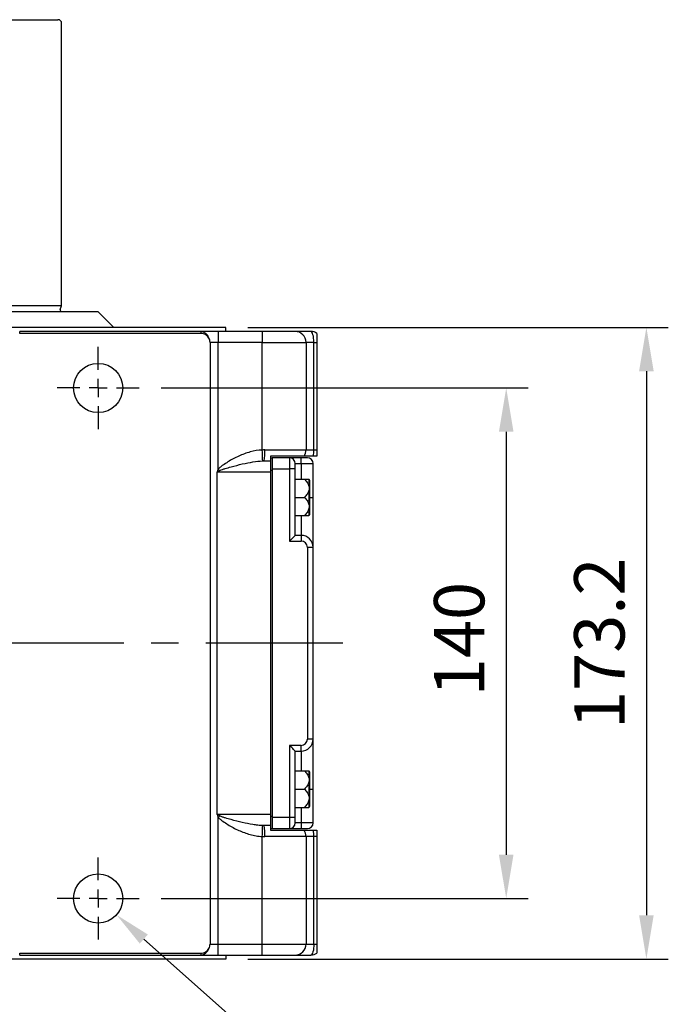
# Model space of a CAD drawing. Extents: x -42 to 1839, y -24 to 1176.
# Drawn here: x 896 to 1074, y 140 to 410 of the extents above; entities that cross this region are included whole.
import ezdxf

# ---------------------------------------------------------------- set-up
doc = ezdxf.new("R2010")
doc.units = 0
doc.header["$LTSCALE"] = 30
doc.linetypes.add('CENTER', pattern=[2, 1.25, -0.25, 0.25, -0.25])
doc.layers.get('Defpoints').update_dxf_attribs({"linetype": 'CONTINUOUS'})
for name, color, linetype in [('CEN', 2, 'CENTER'), ('DIM', 3, 'CONTINUOUS'), ('MAIN', 7, 'CONTINUOUS')]:
    doc.layers.add(name, color=color, linetype=linetype)
doc.styles.get("Standard").update_dxf_attribs({"font": 'simplex.shx'})
doc.dimstyles.new('C', dxfattribs={"dimscale": 5, "dimtxt": 2.3, "dimasz": 2, "dimexe": 1, "dimexo": 1, "dimgap": 1, "dimtad": 1, "dimtoh": 1, "dimdec": 4, "dimdsep": 46, "dimtxsty": 'Standard', "dimcen": 0, "dimclrd": 256, "dimclre": 256, "dimclrt": 256, "dimadec": 0, "dimazin": 0, "dimtfac": 0.6, "dimtdec": 4, "dimtofl": 0, "dimtmove": 0, "dimatfit": 3, "dimfxl": 0, "dimtolj": 1, "dimarcsym": 0})
doc.dimstyles.new('L', dxfattribs={"dimscale": 6, "dimtxt": 2.3, "dimasz": 2, "dimexe": 1, "dimexo": 1, "dimgap": 1, "dimtad": 1, "dimdec": 3, "dimdsep": 46, "dimtxsty": 'Standard', "dimcen": 3, "dimclrd": 256, "dimclre": 256, "dimclrt": 256, "dimazin": 2, "dimtfac": 0.6, "dimtdec": 3, "dimtmove": 0, "dimatfit": 3, "dimfxl": 0, "dimtolj": 1, "dimarcsym": 0})

# ---------------------------------------------------------------- blocks, each defined once
blk = doc.blocks.new('SW_CENTERMARKSYMBOL_2')
at = {"layer": 'CEN', "color": 0}
for p, q in [((0, 1.667), (0, 3.75)), ((-1.667, 0), (-3.75, 0)), ((0, 0), (-0.833, 0)), ((0, 0), (0, 0.833)), ((0, 0), (0, -0.833)), ((0, 0), (0.833, 0)), ((1.667, 0), (3.75, 0)), ((0, -1.667), (0, -3.75))]:
    blk.add_line(p, q, dxfattribs=at)
blk = doc.blocks.new('*D22')
at = {"layer": 'Defpoints', "color": 0}
for p in [(928.78, 308.65), (928.78, 168.65), (1029.41, 168.65)]:
    blk.add_point(p, dxfattribs=at)
at = {"layer": 'DIM', "lineweight": -2}
for p, q in [((934.78, 308.65), (1035.41, 308.65)), ((1029.41, 296.65), (1029.41, 180.65)), ((934.78, 168.65), (1035.41, 168.65))]:
    blk.add_line(p, q, dxfattribs=at)
at = {"layer": 'DIM'}
for points in [[(1027.41, 296.65), (1031.41, 296.65), (1029.41, 308.65)], [(1027.41, 180.65), (1031.41, 180.65), (1029.41, 168.65)]]:
    blk.add_solid(points, dxfattribs=at)
at = {"layer": 'DIM', "insert": (1016.51, 239.79), "char_height": 13.8, "attachment_point": 5, "rotation": 90}
blk.add_mtext('\\A1;140', dxfattribs=at)
blk = doc.blocks.new('*D30')
at = {"layer": 'Defpoints', "color": 0}
for p in [(912.48, 173.13), (922.58, 164.16)]:
    blk.add_point(p, dxfattribs=at)
at = {"layer": 'DIM', "lineweight": -2}
for p, q in [((978.24, 114.72), (930.05, 157.52)), ((1054.11, 114.72), (978.24, 114.72))]:
    blk.add_line(p, q, dxfattribs=at)
at = {"layer": 'DIM'}
blk.add_solid([(931.16, 158.77), (928.95, 156.28), (922.58, 164.16)], dxfattribs=at)
at = {"layer": 'DIM', "insert": (1022.35, 125.47), "char_height": 11.5, "attachment_point": 5}
blk.add_mtext('\\A1;4x∅13.5', dxfattribs=at)
blk = doc.blocks.new('*D50')
at = {"layer": 'Defpoints', "color": 0}
for p in [(952.53, 325.25), (952.53, 152.05), (1067.84, 152.05)]:
    blk.add_point(p, dxfattribs=at)
at = {"layer": 'DIM', "lineweight": -2}
for p, q in [((958.53, 325.25), (1073.84, 325.25)), ((1067.84, 313.25), (1067.84, 164.05)), ((958.53, 152.05), (1073.84, 152.05))]:
    blk.add_line(p, q, dxfattribs=at)
at = {"layer": 'DIM'}
for points in [[(1065.84, 313.25), (1069.84, 313.25), (1067.84, 325.25)], [(1065.84, 164.05), (1069.84, 164.05), (1067.84, 152.05)]]:
    blk.add_solid(points, dxfattribs=at)
at = {"layer": 'DIM', "insert": (1054.94, 238.65), "char_height": 13.8, "attachment_point": 5, "rotation": 90}
blk.add_mtext('\\A1;173.2', dxfattribs=at)

msp = doc.modelspace()

# ---------------------------------------------------------------- linework, layer by layer
at = {"layer": 'CEN'}
msp.add_line((984.59991, 238.64585), (887.52911, 238.64585), dxfattribs=at)
at = {"layer": 'MAIN'}
for p, q in [((868.52911, 409.64585), (906.52911, 409.64585)), ((907.52911, 331.21537), (907.52911, 408.64585)), ((857.61411, 329.64585), (917.44411, 329.64585)), ((907.52911, 331.21537), (867.52911, 331.21537)), ((907.15324, 330.18265), (907.52911, 331.21537)), ((921.86911, 325.22085), (917.44411, 329.64585)), ((952.52911, 325.24584), (822.52912, 325.24584)), ((896.02911, 323.61768), (896.02911, 324.14585)), ((945.72296, 324.14585), (896.02911, 324.14585)), ((945.72296, 324.14585), (945.72296, 323.61768)), ((950.4463, 324.14585), (950.4463, 321.14585)), ((962.52912, 324.14585), (950.4463, 324.14585)), ((952.52911, 324.14585), (952.52911, 325.24584)), ((962.52912, 324.14585), (962.52912, 321.14585)), ((945.72296, 323.61768), (896.02911, 323.61768)), ((977.52912, 323.61768), (977.52912, 321.14585)), ((950.4463, 321.14585), (948.21024, 321.14585)), ((948.21024, 321.14585), (948.21024, 156.14584)), ((950.4463, 286.38001), (950.4463, 321.14585)), ((962.52912, 321.14585), (950.4463, 321.14585)), ((962.52912, 291.63603), (962.52912, 321.14585)), ((962.52912, 321.14585), (974.52911, 321.14585)), ((974.52911, 321.14585), (974.52911, 291.64585)), ((976.67911, 321.14585), (974.52911, 321.14585)), ((976.67911, 291.64585), (976.67911, 321.14585)), ((976.67911, 321.14585), (977.52912, 321.14585)), ((977.52912, 321.14585), (977.52912, 291.64585)), ((963.19915, 291.64585), (974.52911, 291.64585)), ((974.52911, 291.64585), (976.67911, 291.64585)), ((976.67911, 291.64585), (977.52912, 291.64585)), ((977.52912, 291.64585), (977.52912, 289.94585)), ((974.00095, 289.94585), (964.77911, 289.94585)), ((965.27911, 289.44585), (964.77911, 289.44585)), ((964.77911, 289.44585), (964.77911, 288.9272)), ((970.00867, 289.48935), (965.27911, 289.48935)), ((965.27911, 289.48935), (965.27911, 286.44135)), ((970.00867, 289.48935), (970.00867, 286.44135)), ((973.17711, 289.48935), (970.00867, 289.48935)), ((973.17711, 287.9211), (973.17711, 289.48935)), ((974.91086, 289.48935), (973.17711, 289.48935)), ((976.52947, 289.94585), (974.00095, 289.94585)), ((965.27911, 286.44135), (970.00867, 286.44135)), ((965.27911, 286.44135), (965.27911, 190.84885)), ((970.00867, 286.44135), (970.00867, 266.6636)), ((971.57692, 286.44135), (970.00867, 286.44135)), ((971.57692, 286.44135), (971.57692, 287.9211)), ((971.57692, 287.9211), (973.17711, 287.9211)), ((971.57692, 268.23185), (971.57692, 286.44135)), ((973.17711, 287.9211), (976.47911, 287.9211)), ((973.17711, 287.9211), (973.17711, 283.64585)), ((976.47911, 278.64585), (976.47911, 287.9211)), ((950.13631, 285.64585), (964.77911, 285.64585)), ((950.13631, 191.64585), (950.13631, 285.64585)), ((964.77911, 286.14585), (965.27911, 286.14585)), ((964.77911, 286.14585), (964.77911, 285.64585)), ((964.77911, 285.64585), (964.77911, 191.64585)), ((971.57692, 283.64585), (974.06396, 283.64585)), ((975.32691, 283.64585), (975.32691, 281.72378)), ((975.57692, 274.03452), (975.57692, 283.25717)), ((971.57692, 278.64585), (974.06396, 278.64585)), ((975.32691, 280.56791), (975.32691, 276.72378)), ((975.57692, 278.64585), (976.47911, 278.64585)), ((976.47911, 264.92985), (976.47911, 278.64585)), ((975.32691, 275.56791), (975.32691, 273.64585)), ((971.57692, 273.64585), (974.06396, 273.64585)), ((973.17711, 273.64585), (973.17711, 268.23185)), ((973.17711, 268.23185), (971.57692, 268.23185)), ((973.17711, 268.23185), (973.17711, 266.6636)), ((970.00867, 266.6636), (973.17711, 266.6636)), ((974.91086, 264.92985), (974.91086, 212.36185)), ((976.47911, 264.92985), (974.91086, 264.92985)), ((976.47911, 212.36185), (976.47911, 264.92985)), ((970.00867, 210.6281), (970.00867, 190.84885)), ((973.17711, 210.6281), (970.00867, 210.6281)), ((973.17711, 209.05985), (973.17711, 210.6281)), ((976.47911, 212.36185), (974.91086, 212.36185)), ((976.47911, 198.64585), (976.47911, 212.36185)), ((971.57692, 190.84885), (971.57692, 209.05985)), ((971.57692, 209.05985), (973.17711, 209.05985)), ((973.17711, 209.05985), (973.17711, 203.64585)), ((971.57692, 203.64585), (974.06396, 203.64585)), ((975.32691, 203.64585), (975.32691, 201.72378)), ((975.57692, 194.03452), (975.57692, 203.25717)), ((975.32691, 200.56791), (975.32691, 196.72378)), ((971.57692, 198.64585), (974.06396, 198.64585)), ((975.57692, 198.64585), (976.47911, 198.64585)), ((976.47911, 189.3691), (976.47911, 198.64585)), ((975.32691, 195.56792), (975.32691, 193.64584)), ((971.57692, 193.64584), (974.06396, 193.64584)), ((973.17711, 193.64584), (973.17711, 189.3691)), ((964.77911, 191.64585), (950.13631, 191.64585)), ((950.4463, 156.14584), (950.4463, 190.91168)), ((964.77911, 191.64585), (964.77911, 191.14585)), ((965.27911, 191.14585), (964.77911, 191.14585)), ((965.27911, 190.84885), (965.27911, 187.80085)), ((970.00867, 190.84885), (965.27911, 190.84885)), ((970.00867, 190.84885), (970.00867, 187.80085)), ((971.57692, 190.84885), (970.00867, 190.84885)), ((971.57692, 189.3691), (971.57692, 190.84885)), ((973.17711, 189.3691), (971.57692, 189.3691)), ((973.17711, 189.3691), (973.17711, 187.80085)), ((976.47911, 189.3691), (973.17711, 189.3691)), ((964.77911, 188.36225), (964.77911, 187.84585)), ((964.77911, 187.84585), (965.27911, 187.84585)), ((964.77911, 187.34585), (974.00095, 187.34585)), ((965.27911, 187.80085), (970.00867, 187.80085)), ((970.00867, 187.80085), (973.17711, 187.80085)), ((973.17711, 187.80085), (974.91086, 187.80085)), ((974.00095, 187.34585), (976.52947, 187.34585)), ((977.52912, 187.34585), (977.52912, 185.64585)), ((962.52912, 156.14584), (962.52912, 185.65567)), ((974.52911, 185.64585), (963.19915, 185.64585)), ((974.52911, 185.64585), (974.52911, 156.14584)), ((976.67911, 185.64585), (974.52911, 185.64585)), ((976.67911, 156.14584), (976.67911, 185.64585)), ((977.52912, 185.64585), (976.67911, 185.64585)), ((977.52912, 185.64585), (977.52912, 156.14584)), ((948.21024, 156.14584), (950.4463, 156.14584)), ((950.4463, 153.14584), (950.4463, 156.14584)), ((950.4463, 156.14584), (962.52912, 156.14584)), ((962.52912, 156.14584), (974.52911, 156.14584)), ((962.52912, 153.14584), (962.52912, 156.14584)), ((974.52911, 156.14584), (976.67911, 156.14584)), ((976.67911, 156.14584), (977.52912, 156.14584)), ((977.52912, 156.14584), (977.52912, 153.67401)), ((952.52911, 152.04585), (822.52912, 152.04585)), ((896.02911, 153.14584), (896.02911, 153.67401)), ((896.02911, 153.67401), (945.72296, 153.67401)), ((896.02911, 153.14584), (945.72296, 153.14584)), ((945.72296, 153.67401), (945.72296, 153.14584)), ((950.4463, 153.14584), (962.52912, 153.14584)), ((952.52911, 153.14584), (952.52911, 152.04585))]:
    msp.add_line(p, q, dxfattribs=at)
at = {"layer": 'MAIN', "flags": 128}
for points in [[(976.67911, 321.14585), (976.66278, 321.73112), (976.61441, 322.2939), (976.53587, 322.81256), (976.43016, 323.26716), (976.30135, 323.64025), (976.1544, 323.91749), (975.99494, 324.0882), (975.82911, 324.14585)], [(962.64857, 288.64094), (962.64547, 288.71891), (962.63811, 288.90322), (962.62679, 289.18715), (962.6119, 289.56035), (962.594, 290.00921), (962.57373, 290.51738), (962.55183, 291.06632), (962.52912, 291.63603)], [(950.4463, 286.38001), (950.50053, 286.33386), (950.55472, 286.28772), (950.60886, 286.24165), (950.6629, 286.19564), (950.71682, 286.14974), (950.77059, 286.10397), (950.82417, 286.05836), (950.87754, 286.01293)], [(971.57692, 268.23185), (971.55309, 268.20802), (971.48234, 268.13727), (971.36681, 268.02174), (971.21001, 267.86495), (971.01671, 267.67165), (970.79279, 267.44772), (970.54504, 267.19997), (970.28098, 266.93592), (970.00867, 266.6636)], [(971.57692, 209.05985), (971.54678, 209.08998), (971.45754, 209.17922), (971.31261, 209.32414), (971.11759, 209.51918), (970.87994, 209.75682), (970.60881, 210.02795), (970.31462, 210.32215), (970.00867, 210.6281)], [(950.4463, 190.91168), (950.50053, 190.95784), (950.55472, 191.00397), (950.60886, 191.05005), (950.6629, 191.09605), (950.71682, 191.14195), (950.77059, 191.18772), (950.82417, 191.23333), (950.87754, 191.27876)], [(962.52912, 185.65567), (962.55183, 186.22538), (962.57373, 186.77432), (962.594, 187.28248), (962.6119, 187.73134), (962.62679, 188.10454), (962.63811, 188.38847), (962.64547, 188.57278), (962.64857, 188.65076)], [(976.67911, 156.14584), (976.66278, 155.56058), (976.61441, 154.9978), (976.53587, 154.47913), (976.43016, 154.02453), (976.30135, 153.65144), (976.1544, 153.37421), (975.99494, 153.20349), (975.82911, 153.14584)]]:
    msp.add_lwpolyline(points, dxfattribs=at)
at = {"layer": 'MAIN'}
for centre in [(917.52911, 308.64585), (917.52911, 168.64585)]:
    msp.add_circle(centre, 6.75, dxfattribs=at)
for centre, radius, start, end in [((906.52911, 408.64585), 1, 0, 90), ((907.52911, 330.04585), 0.4, 160, 270), ((945.54288, 321.72615), 2.42639, 14.3907723, 85.743917), ((971.52911, 321.14585), 3, 0, 90), ((975.82911, 321.14585), 3, 55.4818922, 90), ((949.64112, 290.89818), 13.57863, 350.4520319, 3.1564219), ((971.52911, 291.64585), 3, 325.4818922, 0), ((967.58723, 291.58959), 9.09205, 349.5843051, 0.3545377), ((970.00866, 287.9211), 1.56825, 0, 90), ((974.91086, 287.9211), 1.56825, 0, 90), ((975.07691, 283.25717), 0.5, 0, 53.1967254), ((975.07691, 274.03452), 0.5, 306.7176437, 0), ((973.17711, 264.92985), 3.302, 0, 90), ((973.17711, 264.92985), 1.73375, 0, 90), ((973.17711, 212.36185), 1.73375, 270, 0), ((973.17711, 212.36185), 3.302, 270, 0), ((975.07691, 203.25717), 0.5, 0, 53.1967254), ((975.07691, 194.03452), 0.5, 306.7176437, 0), ((970.00866, 189.3691), 1.56825, 270, 0), ((974.91086, 189.3691), 1.56825, 270, 0), ((949.64112, 186.39351), 13.57863, 356.8435781, 9.5479681), ((971.52911, 185.64585), 3, 0, 34.5181078), ((967.58723, 185.70211), 9.09205, 359.6454623, 10.4156949), ((945.54288, 155.56555), 2.42639, 274.256083, 345.6092277), ((971.52911, 156.14585), 3, 270, 0), ((975.82911, 156.14585), 3, 270, 304.5181078)]:
    msp.add_arc(centre, radius, start, end, dxfattribs=at)
for points, knots in [([(950.4463, 324.14585), (950.37159, 324.14585), (950.22236, 324.14585), (949.99904, 324.14585), (949.77665, 324.14585), (949.55519, 324.14585), (949.33466, 324.14585), (948.96402, 324.14585), (948.45009, 324.14585), (947.81396, 324.14585), (947.21199, 324.14585), (946.71798, 324.14585), (946.32145, 324.14585), (946.00639, 324.14585), (945.81754, 324.14585), (945.72296, 324.14585)], [0, 0, 0, 0, 0.04123298, 0.082351206, 0.123411802, 0.164472135, 0.205589574, 0.246821247, 0.373373327, 0.500021052, 0.626573136, 0.753220865, 0.83551393, 0.917620507, 1, 1, 1, 1]), ([(971.52911, 324.14585), (971.52831, 324.14585), (971.5267, 324.14585), (971.5137, 324.14585), (971.49294, 324.14585), (971.46368, 324.14585), (971.42611, 324.14585), (971.34698, 324.14585), (971.19246, 324.14585), (970.90641, 324.14585), (970.53419, 324.14585), (969.91594, 324.14585), (968.93859, 324.14585), (967.73469, 324.14585), (966.67637, 324.14585), (965.85876, 324.14585), (965.02013, 324.14585), (964.27451, 324.14585), (963.62514, 324.14585), (963.07822, 324.14585), (962.71229, 324.14585), (962.52911, 324.14585)], [0, 0, 0, 0, 0.019457936, 0.038879694, 0.058283334, 0.077686968, 0.097108708, 0.116566615, 0.178311526, 0.24009356, 0.304412656, 0.368769025, 0.500006676, 0.631244327, 0.695563426, 0.759919798, 0.821664707, 0.883446739, 0.922305298, 0.961108041, 1, 1, 1, 1]), ([(975.82911, 324.14585), (975.75406, 324.14585), (975.60428, 324.14585), (975.38362, 324.14585), (975.16673, 324.14585), (974.95382, 324.14585), (974.74485, 324.14585), (974.53983, 324.14585), (974.33875, 324.14585), (973.93263, 324.14585), (973.35706, 324.14585), (972.70167, 324.14585), (972.17399, 324.14585), (971.86058, 324.14585), (971.68665, 324.14585), (971.5961, 324.14585), (971.53951, 324.14585), (971.53259, 324.14585), (971.52911, 324.14585)], [0, 0, 0, 0, 0.030605764, 0.061071683, 0.091444013, 0.121769437, 0.152094856, 0.182467169, 0.212933061, 0.243538787, 0.371746168, 0.500022664, 0.628230057, 0.756506566, 0.817541722, 0.878219266, 0.938913897, 1, 1, 1, 1]), ([(947.89314, 322.32919), (947.78651, 322.52474), (947.65633, 322.70172), (947.35019, 323.01956), (947.17461, 323.15855), (946.79692, 323.383), (946.58972, 323.47115), (946.16592, 323.58758), (945.9457, 323.61769), (945.72296, 323.61769)], [0, 0, 0, 0, 0.25, 0.25, 0.5, 0.5, 0.75, 0.75, 1, 1, 1, 1]), ([(948.21024, 321.14585), (948.21024, 321.35401), (948.18132, 321.55687), (948.07277, 321.95325), (947.99261, 322.14677), (947.89314, 322.32919)], [0, 0, 0, 0, 0.5, 0.5, 1, 1, 1, 1]), ([(962.52911, 291.63603), (961.40287, 291.59111), (960.30699, 291.39929), (958.69504, 290.96096), (958.16249, 290.78892), (957.10932, 290.40136), (956.59275, 290.18745), (955.06802, 289.49548), (954.08372, 288.96946), (952.64914, 288.09629), (952.17781, 287.79153), (951.49568, 287.30479), (951.27219, 287.13749), (950.84091, 286.78255), (950.63102, 286.59701), (950.4463, 286.38001)], [0, 0, 0, 0, 0.25, 0.25, 0.375, 0.375, 0.5, 0.5, 0.75, 0.75, 0.875, 0.875, 0.9375, 0.9375, 1, 1, 1, 1]), ([(963.19915, 291.64585), (963.08638, 291.64545), (962.86313, 291.64468), (962.63969, 291.63889), (962.52911, 291.63603)], [0, 0, 0, 0, 0.5051124691, 1, 1, 1, 1]), ([(964.77911, 289.94585), (964.77911, 289.74201), (964.77911, 289.56007), (964.77911, 289.23789), (964.77911, 289.09793), (964.77911, 288.87495), (964.77911, 288.7889), (964.77911, 288.67447), (964.77911, 288.64585), (964.77911, 288.64585)], [0, 0, 0, 0, 0.25, 0.25, 0.5, 0.5, 0.75, 0.75, 1, 1, 1, 1]), ([(977.52911, 289.94585), (977.38719, 289.94585), (977.23236, 289.94585), (976.89783, 289.94585), (976.71696, 289.94585), (976.52947, 289.94585)], [0, 0, 0, 0, 0.5, 0.5, 1, 1, 1, 1]), ([(950.87754, 286.01293), (951.09772, 286.12196), (951.34452, 286.2142), (951.85014, 286.39167), (952.11038, 286.47532), (952.89765, 286.71869), (953.43226, 286.87107), (955.0204, 287.30765), (956.05829, 287.57066), (958.06716, 288.03197), (959.04522, 288.23035), (960.90453, 288.52257), (961.79059, 288.61848), (962.64857, 288.64094)], [0, 0, 0, 0, 0.0625, 0.0625, 0.125, 0.125, 0.25, 0.25, 0.5, 0.5, 0.75, 0.75, 1, 1, 1, 1]), ([(964.77911, 288.64585), (964.77911, 288.64585), (964.77911, 288.58113), (964.77911, 288.40661), (964.77911, 288.33522), (964.77911, 288.16568), (964.77911, 288.06736), (964.77911, 287.84473), (964.77911, 287.72027), (964.77911, 287.43815), (964.77911, 287.28013), (964.77911, 286.91934), (964.77911, 286.71604), (964.77911, 286.35715), (964.77911, 286.22567), (964.77911, 285.94736), (964.77911, 285.7974), (964.77911, 285.64585)], [0, 0, 0, 0, 0.25, 0.25, 0.375, 0.375, 0.5, 0.5, 0.625, 0.625, 0.75, 0.75, 0.875, 0.875, 0.9375, 0.9375, 1, 1, 1, 1]), ([(974.06396, 283.64585), (974.34637, 283.36344), (974.60701, 283.06864), (974.93813, 282.59234), (975.03836, 282.42779), (975.20987, 282.0822), (975.27891, 281.90519), (975.32691, 281.72378)], [0, 0, 0, 0, 0.5, 0.5, 0.75, 0.75, 1, 1, 1, 1]), ([(974.06396, 283.64585), (974.20349, 283.64585), (974.33841, 283.64585), (974.59552, 283.64585), (974.71787, 283.64585), (974.93928, 283.64585), (975.039, 283.64585), (975.20858, 283.64585), (975.27883, 283.64585), (975.32691, 283.64585)], [0, 0, 0, 0, 0.25, 0.25, 0.5, 0.5, 0.75, 0.75, 1, 1, 1, 1]), ([(975.32691, 281.72378), (975.35216, 281.62838), (975.36714, 281.53244), (975.38694, 281.34001), (975.39142, 281.24351), (975.39151, 280.9533), (975.3772, 280.75796), (975.32691, 280.56791)], [0, 0, 0, 0, 0.25, 0.25, 0.5, 0.5, 1, 1, 1, 1]), ([(975.32691, 280.56791), (975.27887, 280.38632), (975.209, 280.20789), (975.04028, 279.86761), (974.94093, 279.70372), (974.6095, 279.22596), (974.34618, 278.92806), (974.06396, 278.64585)], [0, 0, 0, 0, 0.25, 0.25, 0.5, 0.5, 1, 1, 1, 1]), ([(974.06396, 278.64585), (974.34637, 278.36344), (974.60701, 278.06864), (974.93813, 277.59234), (975.03836, 277.42779), (975.20987, 277.0822), (975.27891, 276.90519), (975.32691, 276.72378)], [0, 0, 0, 0, 0.5, 0.5, 0.75, 0.75, 1, 1, 1, 1]), ([(975.32691, 275.56791), (975.27887, 275.38632), (975.209, 275.20789), (975.04028, 274.86761), (974.94093, 274.70372), (974.6095, 274.22596), (974.34618, 273.92806), (974.06396, 273.64585)], [0, 0, 0, 0, 0.25, 0.25, 0.5, 0.5, 1, 1, 1, 1]), ([(975.32691, 276.72378), (975.35216, 276.62838), (975.36714, 276.53244), (975.38694, 276.34001), (975.39142, 276.24351), (975.39151, 275.9533), (975.3772, 275.75796), (975.32691, 275.56791)], [0, 0, 0, 0, 0.25, 0.25, 0.5, 0.5, 1, 1, 1, 1]), ([(974.06396, 273.64585), (974.20349, 273.64585), (974.33841, 273.64585), (974.59552, 273.64585), (974.71787, 273.64585), (974.93928, 273.64585), (975.039, 273.64585), (975.20858, 273.64585), (975.27883, 273.64585), (975.32691, 273.64585)], [0, 0, 0, 0, 0.25, 0.25, 0.5, 0.5, 0.75, 0.75, 1, 1, 1, 1]), ([(974.06396, 203.64585), (974.34637, 203.36344), (974.60701, 203.06864), (974.93813, 202.59234), (975.03836, 202.42779), (975.20987, 202.0822), (975.27891, 201.90519), (975.32691, 201.72378)], [0, 0, 0, 0, 0.5, 0.5, 0.75, 0.75, 1, 1, 1, 1]), ([(974.06396, 203.64585), (974.20349, 203.64585), (974.33841, 203.64585), (974.59552, 203.64585), (974.71787, 203.64585), (974.93928, 203.64585), (975.039, 203.64585), (975.20858, 203.64585), (975.27883, 203.64585), (975.32691, 203.64585)], [0, 0, 0, 0, 0.25, 0.25, 0.5, 0.5, 0.75, 0.75, 1, 1, 1, 1]), ([(975.32691, 200.56791), (975.27887, 200.38632), (975.209, 200.20789), (975.04028, 199.86761), (974.94093, 199.70372), (974.6095, 199.22596), (974.34618, 198.92806), (974.06396, 198.64585)], [0, 0, 0, 0, 0.25, 0.25, 0.5, 0.5, 1, 1, 1, 1]), ([(975.32691, 201.72378), (975.35216, 201.62838), (975.36714, 201.53244), (975.38694, 201.34001), (975.39142, 201.24351), (975.39151, 200.9533), (975.3772, 200.75796), (975.32691, 200.56791)], [0, 0, 0, 0, 0.25, 0.25, 0.5, 0.5, 1, 1, 1, 1]), ([(974.06396, 198.64585), (974.34637, 198.36344), (974.60701, 198.06864), (974.93813, 197.59234), (975.03836, 197.42779), (975.20987, 197.0822), (975.27891, 196.90519), (975.32691, 196.72378)], [0, 0, 0, 0, 0.5, 0.5, 0.75, 0.75, 1, 1, 1, 1]), ([(975.32691, 195.56791), (975.27887, 195.38632), (975.209, 195.20789), (975.04028, 194.86761), (974.94093, 194.70372), (974.6095, 194.22596), (974.34618, 193.92806), (974.06396, 193.64585)], [0, 0, 0, 0, 0.25, 0.25, 0.5, 0.5, 1, 1, 1, 1]), ([(975.32691, 196.72378), (975.35216, 196.62838), (975.36714, 196.53244), (975.38694, 196.34001), (975.39142, 196.24351), (975.39151, 195.9533), (975.3772, 195.75796), (975.32691, 195.56791)], [0, 0, 0, 0, 0.25, 0.25, 0.5, 0.5, 1, 1, 1, 1]), ([(974.06396, 193.64585), (974.20349, 193.64585), (974.33841, 193.64585), (974.59552, 193.64585), (974.71787, 193.64585), (974.93928, 193.64585), (975.039, 193.64585), (975.20858, 193.64585), (975.27883, 193.64585), (975.32691, 193.64585)], [0, 0, 0, 0, 0.25, 0.25, 0.5, 0.5, 0.75, 0.75, 1, 1, 1, 1]), ([(950.4463, 190.91168), (950.63139, 190.69424), (950.8416, 190.50852), (951.27339, 190.15327), (951.49707, 189.98587), (952.17972, 189.49889), (952.65128, 189.19403), (954.08729, 188.32021), (955.06896, 187.79614), (957.08703, 186.87958), (958.12391, 186.4882), (959.73938, 186.04572), (960.29081, 185.92214), (961.40496, 185.73832), (961.96518, 185.67816), (962.52911, 185.65567)], [0, 0, 0, 0, 0.0625, 0.0625, 0.125, 0.125, 0.25, 0.25, 0.5, 0.5, 0.75, 0.75, 0.875, 0.875, 1, 1, 1, 1]), ([(962.64857, 188.65076), (962.21891, 188.662), (961.7793, 188.69208), (960.87596, 188.78399), (960.41408, 188.84578), (959.01473, 189.06702), (958.05364, 189.26271), (956.05895, 189.721), (955.02425, 189.98303), (953.43468, 190.41994), (952.89983, 190.57237), (952.112, 190.81586), (951.85154, 190.89956), (951.34534, 191.07718), (951.09817, 191.1695), (950.87754, 191.27876)], [0, 0, 0, 0, 0.125, 0.125, 0.25, 0.25, 0.5, 0.5, 0.75, 0.75, 0.875, 0.875, 0.9375, 0.9375, 1, 1, 1, 1]), ([(964.77911, 191.64585), (964.77911, 191.49378), (964.77911, 191.34693), (964.77911, 191.06484), (964.77911, 190.93618), (964.77911, 190.69448), (964.77911, 190.58286), (964.77911, 190.3766), (964.77911, 190.281), (964.77911, 190.01036), (964.77911, 189.85251), (964.77911, 189.57149), (964.77911, 189.44736), (964.77911, 189.22515), (964.77911, 189.12691), (964.77911, 188.95693), (964.77911, 188.88539), (964.77911, 188.71056), (964.77911, 188.64585), (964.77911, 188.64585)], [0, 0, 0, 0, 0.0625, 0.0625, 0.125, 0.125, 0.1875, 0.1875, 0.25, 0.25, 0.375, 0.375, 0.5, 0.5, 0.625, 0.625, 0.75, 0.75, 1, 1, 1, 1]), ([(964.77911, 188.64585), (964.77911, 188.64585), (964.77911, 188.61722), (964.77911, 188.50371), (964.77911, 188.41733), (964.77911, 188.19468), (964.77911, 188.05673), (964.77911, 187.73243), (964.77911, 187.5497), (964.77911, 187.34585)], [0, 0, 0, 0, 0.25, 0.25, 0.5, 0.5, 0.75, 0.75, 1, 1, 1, 1]), ([(976.52947, 187.34585), (976.71696, 187.34585), (976.89423, 187.34585), (977.22908, 187.34585), (977.38719, 187.34585), (977.52911, 187.34585)], [0, 0, 0, 0, 0.5, 0.5, 1, 1, 1, 1]), ([(945.72296, 153.67401), (945.9457, 153.67401), (946.1634, 153.70357), (946.58901, 153.8202), (946.79509, 153.90782), (947.17296, 154.13196), (947.34954, 154.27168), (947.65466, 154.58802), (947.78651, 154.76695), (947.89314, 154.96251)], [0, 0, 0, 0, 0.25, 0.25, 0.5, 0.5, 0.75, 0.75, 1, 1, 1, 1]), ([(947.89314, 154.96251), (947.99245, 155.14464), (948.0712, 155.33415), (948.18051, 155.73045), (948.21024, 155.93794), (948.21024, 156.14585)], [0, 0, 0, 0, 0.5, 0.5, 1, 1, 1, 1]), ([(945.72296, 153.14585), (945.76967, 153.14585), (945.86295, 153.14585), (946.01084, 153.14585), (946.16423, 153.14585), (946.32371, 153.14585), (946.48912, 153.14585), (946.77837, 153.14585), (947.21182, 153.14585), (947.81365, 153.14585), (948.44994, 153.14585), (949.03547, 153.14585), (949.55409, 153.14585), (949.99889, 153.14585), (950.297, 153.14585), (950.4463, 153.14585)], [0, 0, 0, 0, 0.04123298, 0.082351206, 0.123411802, 0.164472135, 0.205589574, 0.246821247, 0.373373327, 0.500021052, 0.626573136, 0.753220865, 0.83551393, 0.917620507, 1, 1, 1, 1]), ([(962.52911, 153.14585), (962.62075, 153.14585), (962.80384, 153.14585), (963.07806, 153.14585), (963.35152, 153.14585), (963.62421, 153.14585), (963.89613, 153.14585), (964.36338, 153.14585), (965.01998, 153.14585), (965.85843, 153.14585), (966.67621, 153.14585), (967.73455, 153.14585), (968.93859, 153.14585), (969.91583, 153.14585), (970.5341, 153.14585), (970.90629, 153.14585), (971.19236, 153.14585), (971.36806, 153.14585), (971.46745, 153.14585), (971.51949, 153.14585), (971.5259, 153.14585), (971.52911, 153.14585)], [0, 0, 0, 0, 0.019457936, 0.038879694, 0.058283334, 0.077686968, 0.097108708, 0.116566615, 0.178311526, 0.24009356, 0.304412656, 0.368769025, 0.500006676, 0.631244327, 0.695563426, 0.759919798, 0.821664707, 0.883446739, 0.922305298, 0.961108041, 1, 1, 1, 1]), ([(971.52911, 153.14585), (971.52999, 153.14585), (971.53173, 153.14585), (971.54586, 153.14585), (971.56843, 153.14585), (971.60025, 153.14585), (971.64112, 153.14585), (971.69107, 153.14585), (971.75012, 153.14585), (971.89043, 153.14585), (972.17396, 153.14585), (972.70144, 153.14585), (973.35695, 153.14585), (973.99343, 153.14585), (974.5367, 153.14585), (974.95175, 153.14585), (975.38203, 153.14585), (975.67977, 153.14585), (975.82911, 153.14585)], [0, 0, 0, 0, 0.030605764, 0.061071683, 0.091444013, 0.121769437, 0.152094856, 0.182467169, 0.212933061, 0.243538787, 0.371746168, 0.500022664, 0.628230057, 0.756506566, 0.817541722, 0.878219266, 0.938913897, 1, 1, 1, 1])]:
    msp.add_open_spline(points, degree=3, knots=knots, dxfattribs=at)
for points in [[(950.4463, 286.38001), (950.34238, 286.13584), (950.23912, 285.89097), (950.13632, 285.64585)], [(962.64857, 288.64094), (962.77625, 288.64428), (962.90394, 288.64585), (963.03164, 288.64585)], [(963.03164, 288.64585), (963.62164, 288.64585), (964.20696, 288.64585), (964.77911, 288.64585)], [(950.13632, 285.64585), (950.38367, 285.76841), (950.63101, 285.89084), (950.87754, 286.01293)], [(950.87754, 191.27876), (950.63101, 191.40085), (950.38367, 191.52329), (950.13632, 191.64585)], [(950.13632, 191.64585), (950.23912, 191.40073), (950.34238, 191.15585), (950.4463, 190.91168)], [(963.03164, 188.64585), (962.90394, 188.64585), (962.77625, 188.64741), (962.64857, 188.65076)], [(964.77911, 188.64585), (964.20696, 188.64585), (963.62164, 188.64585), (963.03164, 188.64585)], [(962.52911, 185.65567), (962.75254, 185.64898), (962.97589, 185.64585), (963.19915, 185.64585)]]:
    msp.add_open_spline(points, degree=3, dxfattribs=at)

# ---------------------------------------------------------------- block references
at = {"layer": 'CEN', "xscale": -3, "yscale": 3, "zscale": 3}
for p in [(917.52911, 308.64585), (917.52911, 168.64585)]:
    msp.add_blockref('SW_CENTERMARKSYMBOL_2', p, dxfattribs=at)

# ---------------------------------------------------------------- dimensions: what is measured, and where the dimension line sits
at = {"layer": 'DIM'}
for base, p1, p2, picture, middle in [((1067.8448, 152.04585), (952.52911, 325.24584), (952.52911, 152.04585), '*D50', (1067.8448, 238.64585)), ((1029.41247, 168.64585), (928.77911, 308.64585), (928.77911, 168.64585), '*D22', (1029.41247, 239.78536))]:
    dim = msp.add_linear_dim(base=base, p1=p1, p2=p2, angle=90, dimstyle='L', dxfattribs=at)
    dim.commit()
    dim.dimension.update_dxf_attribs({"geometry": picture, "text_midpoint": middle, "dimtype": 160})
dim = msp.add_diameter_dim_2p(p1=(912.48256, 173.12856), p2=(922.57567, 164.16313), text='4x<>', dimstyle='C', dxfattribs=at)
dim.commit()
dim.dimension.update_dxf_attribs({"geometry": '*D30', "text_midpoint": (1022.35209, 114.72002), "dimtype": 163})

doc.saveas('drawing.dxf')
